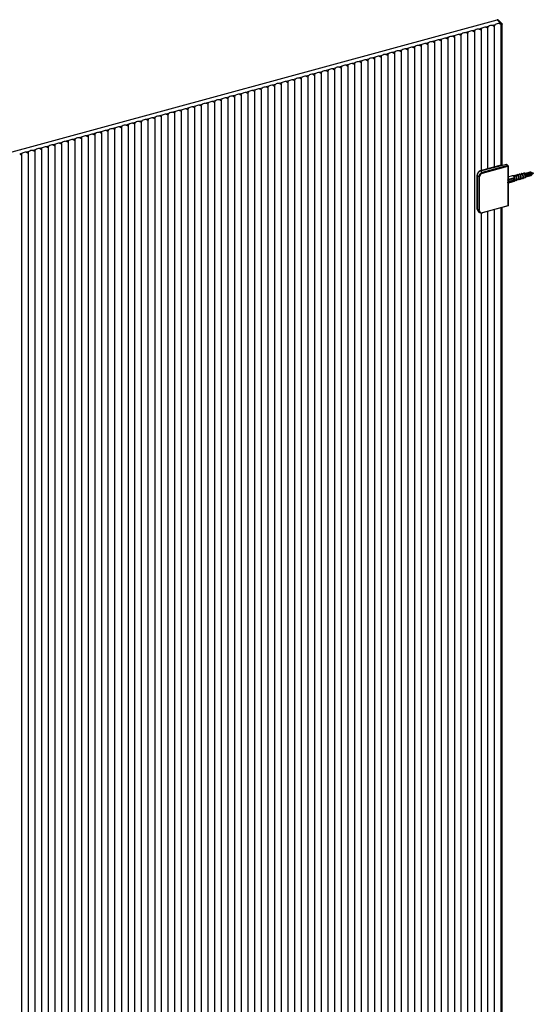
# Model space of a CAD drawing. Units: inches. Extents: x 24162 to 27453, y 8855 to 14800.
# Drawn here: x 26908 to 27453, y 13755 to 14800 of the extents above; entities that cross this region are included whole.
import ezdxf

# ---------------------------------------------------------------- set-up
doc = ezdxf.new("R2010")
doc.units = ezdxf.units.IN
doc.header["$MEASUREMENT"] = 0

msp = doc.modelspace()

# ---------------------------------------------------------------- linework, layer by layer
at = {"color": 7, "linetype": 'Continuous', "lineweight": 25}
for p, q in [((26579.8, 14573), (27414.7, 14799.9)), ((27414.7, 14799.9), (27418.4, 14796.3)), ((27398.6, 14790.9), (27395.8, 14790.1)), ((27405.7, 14792.8), (27402.9, 14792)), ((27404.7, 14791.1), (27404.7, 14641.5)), ((27412.7, 14794.7), (27409.9, 14794)), ((27411.8, 14793), (27411.8, 14643.5)), ((27416.1, 14799.6), (27419.8, 14796)), ((27418.4, 14796.3), (27417, 14795.9)), ((27418.4, 14796.3), (27418.9, 14795)), ((27418.9, 14795), (27418.9, 14645.4)), ((27420.1, 14645.7), (27420.1, 14795.1)), ((27356.1, 14779.3), (27353.3, 14778.6)), ((27363.2, 14781.3), (27360.4, 14780.5)), ((27362.3, 14779.6), (27362.3, 12981.2)), ((27370.3, 14783.2), (27367.5, 14782.4)), ((27369.4, 14781.5), (27369.4, 12983.2)), ((27377.4, 14785.1), (27374.6, 14784.4)), ((27376.4, 14783.4), (27376.4, 12985.1)), ((27384.4, 14787), (27381.6, 14786.3)), ((27383.5, 14785.3), (27383.5, 12987)), ((27391.5, 14789), (27388.7, 14788.2)), ((27390.6, 14787.3), (27390.6, 12988.9)), ((27397.7, 14789.2), (27397.7, 14639.6)), ((27320.8, 14769.7), (27318, 14769)), ((27327.8, 14771.7), (27325, 14770.9)), ((27326.9, 14770), (27326.9, 12971.6)), ((27334.9, 14773.6), (27332.1, 14772.8)), ((27334, 14771.9), (27334, 12973.5)), ((27342, 14775.5), (27339.2, 14774.7)), ((27341.1, 14773.8), (27341.1, 12975.5)), ((27349.1, 14777.4), (27346.3, 14776.7)), ((27348.1, 14775.7), (27348.1, 12977.4)), ((27355.2, 14777.7), (27355.2, 12979.3)), ((27278.3, 14758.2), (27275.5, 14757.4)), ((27285.4, 14760.1), (27282.6, 14759.4)), ((27284.5, 14758.4), (27284.5, 12960.1)), ((27292.5, 14762), (27289.7, 14761.3)), ((27291.5, 14760.3), (27291.5, 12962)), ((27299.5, 14764), (27296.7, 14763.2)), ((27298.6, 14762.3), (27298.6, 12963.9)), ((27306.6, 14765.9), (27303.8, 14765.1)), ((27305.7, 14764.2), (27305.7, 12965.9)), ((27313.7, 14767.8), (27310.9, 14767)), ((27312.8, 14766.1), (27312.8, 12967.8)), ((27319.8, 14768), (27319.8, 12969.7)), ((27242.9, 14748.6), (27240.1, 14747.8)), ((27250, 14750.5), (27247.2, 14749.7)), ((27249.1, 14748.8), (27249.1, 12950.5)), ((27257.1, 14752.4), (27254.3, 14751.7)), ((27256.2, 14750.7), (27256.2, 12952.4)), ((27264.2, 14754.3), (27261.4, 14753.6)), ((27263.2, 14752.7), (27263.2, 12954.3)), ((27271.2, 14756.3), (27268.4, 14755.5)), ((27270.3, 14754.6), (27270.3, 12956.2)), ((27277.4, 14756.5), (27277.4, 12958.2)), ((27207.6, 14739), (27204.8, 14738.2)), ((27206.6, 14737.3), (27206.6, 12938.9)), ((27214.6, 14740.9), (27211.8, 14740.1)), ((27213.7, 14739.2), (27213.7, 12940.9)), ((27221.7, 14742.8), (27218.9, 14742)), ((27220.8, 14741.1), (27220.8, 12942.8)), ((27228.8, 14744.7), (27226, 14744)), ((27227.9, 14743), (27227.9, 12944.7)), ((27235.9, 14746.7), (27233.1, 14745.9)), ((27234.9, 14745), (27234.9, 12946.6)), ((27242, 14746.9), (27242, 12948.5)), ((27165.1, 14727.4), (27162.3, 14726.7)), ((27172.2, 14729.4), (27169.4, 14728.6)), ((27171.2, 14727.7), (27171.2, 12929.3)), ((27179.3, 14731.3), (27176.5, 14730.5)), ((27178.3, 14729.6), (27178.3, 12931.2)), ((27186.3, 14733.2), (27183.5, 14732.4)), ((27185.4, 14731.5), (27185.4, 12933.2)), ((27193.4, 14735.1), (27190.6, 14734.4)), ((27192.5, 14733.4), (27192.5, 12935.1)), ((27200.5, 14737), (27197.7, 14736.3)), ((27199.6, 14735.3), (27199.6, 12937)), ((27129.7, 14717.8), (27126.9, 14717.1)), ((27136.8, 14719.7), (27134, 14719)), ((27135.9, 14718), (27135.9, 12919.7)), ((27143.9, 14721.7), (27141.1, 14720.9)), ((27142.9, 14720), (27142.9, 12921.6)), ((27151, 14723.6), (27148.2, 14722.8)), ((27150, 14721.9), (27150, 12923.6)), ((27158, 14725.5), (27155.2, 14724.7)), ((27157.1, 14723.8), (27157.1, 12925.5)), ((27164.2, 14725.7), (27164.2, 12927.4)), ((27087.3, 14706.3), (27084.5, 14705.5)), ((27094.4, 14708.2), (27091.6, 14707.4)), ((27093.4, 14706.5), (27093.4, 12908.2)), ((27101.4, 14710.1), (27098.6, 14709.4)), ((27100.5, 14708.4), (27100.5, 12910.1)), ((27108.5, 14712), (27105.7, 14711.3)), ((27107.6, 14710.4), (27107.6, 12912)), ((27115.6, 14714), (27112.8, 14713.2)), ((27114.6, 14712.3), (27114.6, 12913.9)), ((27122.7, 14715.9), (27119.9, 14715.1)), ((27121.7, 14714.2), (27121.7, 12915.9)), ((27128.8, 14716.1), (27128.8, 12917.8)), ((27051.9, 14696.7), (27049.1, 14695.9)), ((27059, 14698.6), (27056.2, 14697.8)), ((27058, 14696.9), (27058, 12898.6)), ((27066.1, 14700.5), (27063.3, 14699.7)), ((27065.1, 14698.8), (27065.1, 12900.5)), ((27073.1, 14702.4), (27070.3, 14701.7)), ((27072.2, 14700.7), (27072.2, 12902.4)), ((27080.2, 14704.4), (27077.4, 14703.6)), ((27079.3, 14702.7), (27079.3, 12904.3)), ((27086.3, 14704.6), (27086.3, 12906.2)), ((27009.5, 14685.1), (27006.6, 14684.4)), ((27016.5, 14687), (27013.7, 14686.3)), ((27015.6, 14685.4), (27015.6, 12887)), ((27023.6, 14689), (27020.8, 14688.2)), ((27022.7, 14687.3), (27022.7, 12888.9)), ((27030.7, 14690.9), (27027.9, 14690.1)), ((27029.7, 14689.2), (27029.7, 12890.9)), ((27037.8, 14692.8), (27034.9, 14692.1)), ((27036.8, 14691.1), (27036.8, 12892.8)), ((27044.8, 14694.7), (27042, 14694)), ((27043.9, 14693), (27043.9, 12894.7)), ((27051, 14695), (27051, 12896.6)), ((26974.1, 14675.5), (26971.3, 14674.7)), ((26981.1, 14677.4), (26978.3, 14676.7)), ((26980.2, 14675.7), (26980.2, 12877.4)), ((26988.2, 14679.4), (26985.4, 14678.6)), ((26987.3, 14677.7), (26987.3, 12879.3)), ((26995.3, 14681.3), (26992.5, 14680.5)), ((26994.4, 14679.6), (26994.4, 12881.2)), ((27002.4, 14683.2), (26999.6, 14682.4)), ((27001.4, 14681.5), (27001.4, 12883.2)), ((27008.5, 14683.4), (27008.5, 12885.1)), ((26931.6, 14664), (26928.8, 14663.2)), ((26938.7, 14665.9), (26935.9, 14665.1)), ((26937.8, 14664.2), (26937.8, 12865.9)), ((26945.8, 14667.8), (26943, 14667.1)), ((26944.8, 14666.1), (26944.8, 12867.8)), ((26952.8, 14669.7), (26950, 14669)), ((26951.9, 14668), (26951.9, 12869.7)), ((26959.9, 14671.7), (26957.1, 14670.9)), ((26959, 14670), (26959, 12871.6)), ((26967, 14673.6), (26964.2, 14672.8)), ((26966.1, 14671.9), (26966.1, 12873.6)), ((26973.1, 14673.8), (26973.1, 12875.5)), ((26910.4, 14658.2), (26907.6, 14657.4)), ((26909.5, 14656.5), (26909.5, 12858.2)), ((26917.5, 14660.1), (26914.7, 14659.4)), ((26916.5, 14658.4), (26916.5, 12860.1)), ((26924.5, 14662), (26921.7, 14661.3)), ((26923.6, 14660.4), (26923.6, 12862)), ((26930.7, 14662.3), (26930.7, 12863.9)), ((27420.2, 14645.8), (27396.8, 14639.4)), ((27397.3, 14639.4), (27424.7, 14646.8)), ((27426.3, 14645.2), (27398.9, 14637.8)), ((27399.1, 14637.1), (27426.1, 14644.4)), ((27420.4, 14645.6), (27420.2, 14645.8)), ((27426.3, 14645.2), (27424.7, 14646.8)), ((27426.1, 14644.4), (27426.1, 14602.4)), ((27426.4, 14645), (27426.4, 14602.3)), ((27393.7, 14635.5), (27393.7, 14599.5)), ((27393.7, 14635), (27395.4, 14633.4)), ((27393.7, 14599), (27393.7, 14635)), ((27395.4, 14633.4), (27395.4, 14597.4)), ((27396, 14597.3), (27396, 14633.3)), ((27398.9, 14637.8), (27397.3, 14639.4)), ((27426.4, 14633.2), (27431.3, 14634.5)), ((27431.5, 14634.5), (27433.9, 14634.5)), ((27431.9, 14634.3), (27432, 14634.3)), ((27432, 14634.3), (27434.2, 14634.4)), ((27432.3, 14634), (27432.3, 14634)), ((27434.6, 14634), (27432.3, 14634)), ((27434.2, 14634.4), (27433.9, 14634.5)), ((27434, 14634.9), (27436.1, 14635.1)), ((27434.2, 14634.4), (27434.2, 14634.5)), ((27434.2, 14634), (27434.3, 14634)), ((27434.4, 14634.7), (27436.5, 14635)), ((27434.6, 14634.1), (27434.6, 14634)), ((27436.9, 14634.6), (27434.8, 14634.3)), ((27436.5, 14635), (27436.1, 14635.1)), ((27436.2, 14635.5), (27438.4, 14635.7)), ((27436.4, 14634.6), (27436.4, 14634.5)), ((27436.5, 14635), (27436.5, 14635.1)), ((27436.7, 14635.4), (27438.7, 14635.6)), ((27436.8, 14634.7), (27436.9, 14634.6)), ((27436.9, 14634.7), (27436.9, 14634.6)), ((27439.2, 14635.2), (27437.1, 14634.9)), ((27438.7, 14635.6), (27438.4, 14635.7)), ((27438.4, 14635.1), (27438.4, 14635.1)), ((27438.5, 14636.1), (27440.7, 14636.3)), ((27438.5, 14635.1), (27438.5, 14635.1)), ((27438.7, 14635.6), (27438.7, 14635.8)), ((27438.9, 14636), (27441, 14636.2)), ((27438.9, 14635.3), (27439, 14635.2)), ((27439, 14635.3), (27439.1, 14635.2)), ((27439.2, 14635.3), (27439.2, 14635.2)), ((27441.5, 14635.8), (27439.4, 14635.5)), ((27440.5, 14635.7), (27440.5, 14635.7)), ((27440.6, 14635.7), (27440.6, 14635.7)), ((27441, 14636.2), (27440.7, 14636.3)), ((27440.8, 14636.7), (27442.9, 14636.9)), ((27441, 14636.2), (27441, 14636.4)), ((27441, 14635.9), (27441.2, 14635.8)), ((27441.1, 14635.9), (27441.3, 14635.8)), ((27441.2, 14636.6), (27443.3, 14636.9)), ((27441.5, 14635.9), (27441.5, 14635.8)), ((27443.8, 14636.4), (27441.7, 14636.1)), ((27442.6, 14636.3), (27442.6, 14636.3)), ((27442.7, 14636.3), (27442.8, 14636.3)), ((27443.3, 14636.9), (27442.9, 14636.9)), ((27443.1, 14636.4), (27443.3, 14636.4)), ((27443.5, 14637.1), (27443.2, 14637.2)), ((27443.2, 14636.5), (27443.4, 14636.4)), ((27443.3, 14636.9), (27443.3, 14636.9)), ((27443.4, 14637.2), (27444.6, 14636.8)), ((27443.7, 14636.6), (27443.8, 14636.5)), ((27443.8, 14636.6), (27443.8, 14636.6)), ((27443.8, 14636.4), (27443.8, 14636.4)), ((27444, 14636.6), (27445.5, 14636.2)), ((27445.6, 14633.2), (27444.7, 14632.2)), ((27445, 14637), (27445.1, 14637.1)), ((27445.3, 14636.4), (27445.5, 14636.2)), ((27445.5, 14637.2), (27445.6, 14637.2)), ((27445.6, 14633.1), (27445.5, 14633)), ((27445.8, 14636.6), (27446, 14636.3)), ((27446, 14634), (27446, 14633.9)), ((27446.1, 14633.2), (27446, 14633.2)), ((27446.1, 14637.3), (27446.1, 14637.4)), ((27446.4, 14636.7), (27446.5, 14636.5)), ((27446.6, 14634.3), (27446.5, 14634)), ((27446.6, 14637.5), (27446.7, 14637.5)), ((27446.7, 14633.4), (27446.6, 14633.3)), ((27446.9, 14636.8), (27447.1, 14636.6)), ((27447.1, 14637.6), (27447.2, 14637.6)), ((27447.1, 14634.5), (27447.1, 14634.2)), ((27447.2, 14633.5), (27447.1, 14633.5)), ((27447.4, 14637), (27447.6, 14636.7)), ((27447.6, 14637.8), (27447.7, 14637.8)), ((27447.6, 14634.6), (27447.6, 14634.3)), ((27447.7, 14633.6), (27447.6, 14633.6)), ((27448, 14637.1), (27448.1, 14636.9)), ((27448.1, 14634.8), (27448.1, 14634.5)), ((27448.2, 14637.9), (27448.3, 14637.9)), ((27448.3, 14633.8), (27448.2, 14633.8)), ((27448.5, 14637.3), (27448.7, 14637)), ((27448.7, 14638.1), (27448.8, 14638.1)), ((27448.7, 14634.9), (27448.7, 14634.6)), ((27448.8, 14633.9), (27448.7, 14633.9)), ((27449, 14637.4), (27449.2, 14637.2)), ((27449.2, 14638.2), (27449.3, 14638.2)), ((27449.2, 14635.1), (27449.2, 14634.8)), ((27449.3, 14634.1), (27449.2, 14634)), ((27449.6, 14637.6), (27449.7, 14637.3)), ((27449.7, 14635.2), (27449.7, 14634.9)), ((27449.8, 14634.2), (27449.8, 14634.2)), ((27449.9, 14638.2), (27450.2, 14638.2)), ((27450.1, 14637.7), (27450.3, 14637.5)), ((27450.3, 14635.3), (27450.2, 14635)), ((27450.4, 14634.4), (27450.3, 14634.3)), ((27450.7, 14637.7), (27450.8, 14637.6)), ((27450.8, 14635.5), (27450.8, 14635.2)), ((27451.3, 14635.6), (27451.3, 14635.5)), ((27432, 14631.7), (27426.4, 14630.2)), ((27432.9, 14628.4), (27426.4, 14626.6)), ((27426.4, 14626.8), (27427.7, 14627.1)), ((27426.5, 14629.7), (27428.8, 14630.6)), ((27427.7, 14628.5), (27426.5, 14629.7)), ((27426.6, 14630.3), (27426.7, 14629.7)), ((27427.7, 14627.1), (27426.6, 14628.2)), ((27426.7, 14628.1), (27426.6, 14628)), ((27426.7, 14630.3), (27426.8, 14629.7)), ((27426.7, 14630.3), (27426.8, 14629.8)), ((27427.1, 14630.4), (27427.3, 14629.8)), ((27427.2, 14630.4), (27427.3, 14629.9)), ((27427.2, 14630.4), (27427.4, 14630)), ((27427.6, 14630.6), (27427.8, 14630)), ((27427.7, 14630.6), (27427.9, 14630)), ((27427.7, 14628.5), (27428.6, 14629)), ((27427.7, 14628.5), (27427.7, 14627.1)), ((27427.7, 14627.1), (27428.6, 14627.5)), ((27427.8, 14630.6), (27427.9, 14630.2)), ((27428, 14627.2), (27428.7, 14627.4)), ((27428.2, 14630.7), (27428.3, 14630.1)), ((27428.3, 14630.7), (27428.4, 14630.1)), ((27428.3, 14630.7), (27428.4, 14630.4)), ((27428.6, 14629), (27428.6, 14627.5)), ((27428.6, 14629), (27428.8, 14628.8)), ((27428.6, 14627.5), (27428.8, 14627.4)), ((27428.7, 14630.8), (27428.8, 14630.3)), ((27428.8, 14630.9), (27428.9, 14630.3)), ((27428.8, 14630.9), (27428.9, 14630.6)), ((27428.8, 14628.8), (27429.7, 14629.3)), ((27428.8, 14628.8), (27428.8, 14627.4)), ((27428.8, 14627.4), (27429.7, 14627.8)), ((27429.1, 14627.5), (27429.8, 14627.7)), ((27429.2, 14631), (27429.4, 14630.4)), ((27429.3, 14631), (27429.5, 14630.4)), ((27429.4, 14631), (27429.5, 14630.7)), ((27429.7, 14629.3), (27429.9, 14629.1)), ((27429.7, 14629.3), (27429.7, 14627.8)), ((27429.7, 14627.8), (27429.9, 14627.7)), ((27429.8, 14631.2), (27430, 14630.6)), ((27429.8, 14631.1), (27429.9, 14630.5)), ((27429.9, 14631.2), (27430, 14630.9)), ((27429.9, 14629.1), (27430.7, 14629.6)), ((27429.9, 14629.1), (27429.9, 14627.7)), ((27429.9, 14627.7), (27430.7, 14628.1)), ((27430.1, 14627.8), (27430.9, 14628)), ((27430.3, 14631.3), (27430.4, 14630.7)), ((27430.4, 14631.3), (27430.5, 14630.7)), ((27430.4, 14631.3), (27430.5, 14631)), ((27430.7, 14629.6), (27430.9, 14629.4)), ((27430.7, 14629.6), (27430.7, 14628.1)), ((27430.7, 14628.1), (27430.9, 14627.9)), ((27430.8, 14631.4), (27431, 14630.8)), ((27430.9, 14631.4), (27431.1, 14630.9)), ((27430.9, 14629.4), (27431.8, 14629.9)), ((27430.9, 14629.4), (27430.9, 14627.9)), ((27430.9, 14627.9), (27431.8, 14628.4)), ((27431, 14631.5), (27431.1, 14631.1)), ((27431.2, 14628.1), (27431.9, 14628.3)), ((27431.3, 14631.6), (27431.5, 14631)), ((27431.4, 14631.6), (27431.6, 14631)), ((27431.6, 14631.2), (27432.3, 14630.5)), ((27431.8, 14629.9), (27432, 14629.7)), ((27431.8, 14629.9), (27431.8, 14628.4)), ((27431.8, 14628.4), (27432, 14628.2)), ((27432, 14629.7), (27432.6, 14630.2)), ((27432, 14629.7), (27432, 14628.2)), ((27432, 14628.2), (27432.6, 14628.7)), ((27432.6, 14630.2), (27432.3, 14630.5)), ((27432.6, 14630.2), (27432.6, 14628.7)), ((27435.2, 14629.8), (27433.1, 14628.5)), ((27437.4, 14630.4), (27435.4, 14629.5)), ((27439.7, 14631), (27437.7, 14630.1)), ((27441.9, 14631.6), (27440, 14630.7)), ((27444.2, 14632.2), (27442.3, 14631.3)), ((27426.4, 14602.3), (27399, 14594.8)), ((27426.1, 14602.4), (27399.1, 14595.1)), ((27393.7, 14599.5), (27393.7, 14599.2)), ((27395.4, 14597.4), (27393.7, 14599)), ((27396.1, 14595.5), (27394.5, 14597.1)), ((27397.7, 14594.8), (27397.7, 13182.4)), ((27404.7, 14596.4), (27404.7, 13184.4)), ((27411.8, 14598.3), (27411.8, 13186.3)), ((27418.9, 14600.2), (27418.9, 13188.2)), ((27420.1, 13188.5), (27420.1, 14600.6))]:
    msp.add_line(p, q, dxfattribs=at)
at = {"color": 8, "linetype": 'Continuous', "lineweight": 25}
for p, q in [((27393.7, 14635.5), (27393.8, 14635.5)), ((27396.9, 14639.2), (27396.8, 14639.4)), ((27393.7, 14599.5), (27393.7, 14599.5))]:
    msp.add_line(p, q, dxfattribs=at)
at = {"color": 7, "linetype": 'Continuous', "lineweight": 25, "flags": 128}
for points in [[(27431.3, 14634.5), (27431.4, 14634.5), (27431.9, 14634.3)], [(27432, 14634.3), (27431.5, 14634.5), (27431.4, 14634.5)], [(27432.3, 14634), (27432.8, 14633.2), (27433.2, 14632.2), (27433.5, 14631.1), (27433.6, 14630), (27433.5, 14629.2), (27433.2, 14628.6), (27432.9, 14628.4)], [(27433, 14628.5), (27433.2, 14628.6), (27433.5, 14629.2), (27433.6, 14630), (27433.5, 14631.1), (27433.2, 14632.2), (27432.8, 14633.2), (27432.3, 14634)], [(27434.4, 14634.7), (27434, 14634.9), (27433.6, 14634.7), (27433.5, 14634.5)], [(27435.2, 14629.8), (27435.3, 14629.9), (27435.5, 14630.3), (27435.6, 14631), (27435.5, 14631.8), (27435.3, 14632.6), (27435, 14633.4), (27434.6, 14634)], [(27434.8, 14629.6), (27435.3, 14629.4), (27435.6, 14629.6), (27435.9, 14630.1), (27435.9, 14630.9), (27435.9, 14631.8), (27435.6, 14632.7), (27435.3, 14633.6), (27434.8, 14634.3)], [(27436.7, 14635.4), (27436.2, 14635.5), (27435.9, 14635.3), (27435.7, 14635.1)], [(27437.4, 14630.4), (27437.6, 14630.5), (27437.8, 14631), (27437.8, 14631.6), (27437.8, 14632.4), (27437.6, 14633.2), (27437.3, 14634), (27436.9, 14634.6)], [(27437.1, 14630.2), (27437.5, 14630), (27437.9, 14630.2), (27438.1, 14630.7), (27438.2, 14631.5), (27438.1, 14632.4), (27437.9, 14633.4), (27437.5, 14634.2), (27437.1, 14634.9)], [(27438.9, 14636), (27438.5, 14636.1), (27438.2, 14635.9), (27438, 14635.7)], [(27439.7, 14631), (27439.8, 14631.1), (27440, 14631.6), (27440.1, 14632.2), (27440, 14633), (27439.8, 14633.8), (27439.6, 14634.6), (27439.2, 14635.2)], [(27439.4, 14630.8), (27439.8, 14630.7), (27440.2, 14630.9), (27440.4, 14631.4), (27440.5, 14632.1), (27440.4, 14633), (27440.2, 14634), (27439.8, 14634.8), (27439.4, 14635.5)], [(27441.2, 14636.6), (27440.8, 14636.7), (27440.4, 14636.5), (27440.3, 14636.3)], [(27441.9, 14631.6), (27442.1, 14631.8), (27442.3, 14632.2), (27442.4, 14632.8), (27442.3, 14633.6), (27442.1, 14634.4), (27441.8, 14635.2), (27441.5, 14635.8)], [(27441.7, 14631.4), (27442.1, 14631.3), (27442.5, 14631.5), (27442.7, 14632), (27442.8, 14632.7), (27442.7, 14633.6), (27442.5, 14634.6), (27442.1, 14635.4), (27441.7, 14636.1)], [(27444.2, 14632.2), (27444.4, 14632.4), (27444.6, 14632.8), (27444.7, 14633.5), (27444.6, 14634.2), (27444.4, 14635), (27444.1, 14635.8), (27443.8, 14636.4)], [(27443.8, 14636.4), (27444.1, 14635.8), (27444.4, 14635), (27444.6, 14634.2), (27444.7, 14633.4), (27444.6, 14632.8), (27444.4, 14632.3), (27444.3, 14632.2)], [(27444.2, 14636.7), (27444.5, 14636.5), (27444.5, 14636.5)], [(27444.3, 14636.8), (27444.5, 14636.6), (27444.8, 14636.3)], [(27444.5, 14636.9), (27444.6, 14636.9), (27445, 14636.7), (27445.3, 14636.2), (27445.6, 14635.5), (27445.8, 14634.8), (27445.9, 14634.1), (27445.8, 14633.5)], [(27444.5, 14636.9), (27444.7, 14636.9), (27445.1, 14636.7), (27445.4, 14636.2), (27445.7, 14635.6), (27445.9, 14634.8), (27446, 14634.1), (27445.9, 14633.5)], [(27444.8, 14636.9), (27444.9, 14637), (27445.2, 14637), (27445.5, 14636.8), (27445.9, 14636.4), (27446.2, 14635.7), (27446.4, 14634.9), (27446.4, 14634.2), (27446.4, 14633.6)], [(27445.1, 14637.1), (27445.2, 14637.1), (27445.6, 14636.9), (27446, 14636.4), (27446.3, 14635.7), (27446.5, 14635), (27446.5, 14634.2), (27446.5, 14633.6)], [(27445.3, 14637), (27445.4, 14637.1), (27445.7, 14637.2), (27446, 14637), (27446.4, 14636.5), (27446.7, 14635.8), (27446.9, 14635.1), (27447, 14634.3), (27446.9, 14633.8)], [(27445.8, 14633.5), (27445.6, 14633.1), (27445.5, 14633)], [(27445.6, 14637.2), (27445.8, 14637.2), (27446.1, 14637), (27446.5, 14636.5), (27446.8, 14635.9), (27447, 14635.1), (27447.1, 14634.4), (27447, 14633.8)], [(27445.9, 14633.5), (27445.7, 14633.1), (27445.6, 14633.1)], [(27446.4, 14633.6), (27446.2, 14633.3), (27445.9, 14633.2), (27445.8, 14633.2)], [(27445.9, 14637.2), (27445.9, 14637.3), (27446.2, 14637.3), (27446.6, 14637.1), (27446.9, 14636.6), (27447.2, 14636), (27447.4, 14635.2), (27447.5, 14634.5), (27447.4, 14633.9)], [(27446.1, 14637.4), (27446.3, 14637.4), (27446.7, 14637.1), (27447, 14636.7), (27447.3, 14636), (27447.5, 14635.2), (27447.6, 14634.5), (27447.5, 14633.9)], [(27446.5, 14633.6), (27446.3, 14633.3), (27446.1, 14633.2)], [(27446.9, 14633.8), (27446.7, 14633.4), (27446.4, 14633.3), (27446.3, 14633.3)], [(27446.4, 14637.3), (27446.4, 14637.4), (27446.7, 14637.5), (27447.1, 14637.3), (27447.5, 14636.8), (27447.8, 14636.1), (27448, 14635.4), (27448, 14634.6), (27448, 14634)], [(27446.7, 14637.5), (27446.8, 14637.5), (27447.2, 14637.3), (27447.6, 14636.8), (27447.9, 14636.1), (27448.1, 14635.4), (27448.1, 14634.7), (27448.1, 14634.1)], [(27447, 14633.8), (27446.8, 14633.4), (27446.7, 14633.4)], [(27446.9, 14637.5), (27447, 14637.5), (27447.3, 14637.6), (27447.6, 14637.4), (27448, 14636.9), (27448.3, 14636.3), (27448.5, 14635.5), (27448.6, 14634.8), (27448.5, 14634.2)], [(27447.4, 14633.9), (27447.2, 14633.5), (27446.9, 14633.5), (27446.9, 14633.5)], [(27447.2, 14637.6), (27447.4, 14637.6), (27447.7, 14637.4), (27448.1, 14637), (27448.4, 14636.3), (27448.6, 14635.5), (27448.7, 14634.8), (27448.6, 14634.2)], [(27447.5, 14633.9), (27447.3, 14633.6), (27447.2, 14633.5)], [(27447.4, 14637.6), (27447.5, 14637.7), (27447.8, 14637.8), (27448.2, 14637.6), (27448.5, 14637.1), (27448.8, 14636.4), (27449, 14635.7), (27449.1, 14634.9), (27449, 14634.3)], [(27448, 14634), (27447.8, 14633.7), (27447.5, 14633.6), (27447.4, 14633.6)], [(27447.7, 14637.8), (27447.9, 14637.8), (27448.3, 14637.6), (27448.6, 14637.1), (27448.9, 14636.4), (27449.1, 14635.7), (27449.2, 14635), (27449.1, 14634.4)], [(27448.1, 14634.1), (27447.9, 14633.7), (27447.7, 14633.6)], [(27448.5, 14634.2), (27448.3, 14633.8), (27448, 14633.8), (27447.9, 14633.8)], [(27448, 14637.8), (27448, 14637.8), (27448.3, 14637.9), (27448.7, 14637.7), (27449.1, 14637.2), (27449.4, 14636.5), (27449.6, 14635.8), (27449.6, 14635.1), (27449.6, 14634.5)], [(27448.3, 14637.9), (27448.4, 14637.9), (27448.8, 14637.7), (27449.1, 14637.2), (27449.4, 14636.6), (27449.6, 14635.8), (27449.7, 14635.1), (27449.6, 14634.5)], [(27448.6, 14634.2), (27448.4, 14633.9), (27448.3, 14633.8)], [(27448.5, 14637.9), (27448.6, 14638), (27448.9, 14638.1), (27449.2, 14637.8), (27449.6, 14637.4), (27449.9, 14636.7), (27450.1, 14635.9), (27450.2, 14635.2), (27450.1, 14634.6)], [(27449, 14634.3), (27448.8, 14634), (27448.5, 14633.9), (27448.5, 14633.9)], [(27448.8, 14638.1), (27449, 14638.1), (27449.3, 14637.9), (27449.7, 14637.4), (27450, 14636.7), (27450.2, 14636), (27450.3, 14635.2), (27450.2, 14634.7)], [(27449.1, 14634.4), (27448.9, 14634), (27448.8, 14633.9)], [(27449, 14638.1), (27449.1, 14638.1), (27449.4, 14638.2), (27449.8, 14638), (27450.1, 14637.5), (27450.4, 14636.8), (27450.6, 14636.1), (27450.7, 14635.4), (27450.6, 14634.8)], [(27449.6, 14634.5), (27449.4, 14634.1), (27449.1, 14634), (27449, 14634.1)], [(27449.3, 14638.2), (27449.5, 14638.2), (27449.8, 14638), (27450.2, 14637.5), (27450.5, 14636.9), (27450.7, 14636.1), (27450.8, 14635.4), (27450.7, 14634.8)], [(27449.6, 14634.5), (27449.4, 14634.1), (27449.3, 14634.1)], [(27450.1, 14634.6), (27449.9, 14634.3), (27449.6, 14634.2), (27449.5, 14634.2)], [(27451.1, 14635), (27451.1, 14635.5), (27451.1, 14636.2), (27450.9, 14636.9), (27450.6, 14637.6), (27450.2, 14638), (27449.9, 14638.2), (27449.6, 14638.2)], [(27450.2, 14634.7), (27450, 14634.3), (27449.8, 14634.2)], [(27450.6, 14634.8), (27450.4, 14634.4), (27450.1, 14634.3), (27450, 14634.4)], [(27450.2, 14638.2), (27450.2, 14638.2), (27450.5, 14638), (27450.8, 14637.6), (27451.1, 14637), (27451.3, 14636.3), (27451.3, 14635.7), (27451.3, 14635.1), (27451.1, 14634.8), (27451.1, 14634.8)], [(27451.4, 14635.2), (27451.5, 14635.7), (27451.4, 14636.4), (27451.2, 14637), (27451, 14637.6), (27450.7, 14638), (27450.4, 14638.1), (27450.3, 14638.2)], [(27450.7, 14634.8), (27450.5, 14634.4), (27450.4, 14634.4)], [(27450.6, 14634.6), (27450.9, 14634.6), (27451.1, 14635)], [(27451.1, 14634.9), (27451.2, 14634.9), (27451.4, 14635.2)], [(27426.7, 14628.1), (27426.6, 14627.9), (27426.6, 14627.9)], [(27426.8, 14628), (27426.8, 14628), (27426.7, 14628)], [(27395.8, 14595.8), (27396, 14595.6), (27396.1, 14595.5)]]:
    msp.add_lwpolyline(points, dxfattribs=at)
at = {"color": 8, "linetype": 'Continuous', "lineweight": 25, "flags": 128}
for points in [[(27433.5, 14634.5), (27433.8, 14634.6), (27434.2, 14634.5)], [(27434.6, 14634.1), (27435, 14633.5), (27435.3, 14632.6), (27435.6, 14631.8), (27435.6, 14630.9), (27435.6, 14630.2), (27435.3, 14629.7), (27435, 14629.6), (27434.8, 14629.6)], [(27435.7, 14635.1), (27435.7, 14635.1), (27436.1, 14635.3), (27436.5, 14635.1)], [(27436.9, 14634.7), (27437.3, 14634.1), (27437.6, 14633.2), (27437.8, 14632.4), (27437.9, 14631.5), (27437.8, 14630.8), (27437.6, 14630.4), (27437.3, 14630.2), (27437, 14630.2)], [(27438, 14635.7), (27438, 14635.7), (27438.3, 14635.9), (27438.7, 14635.8)], [(27439.2, 14635.3), (27439.6, 14634.7), (27439.9, 14633.8), (27440.1, 14633), (27440.2, 14632.1), (27440.1, 14631.5), (27439.9, 14631), (27439.6, 14630.8), (27439.3, 14630.8)], [(27440.3, 14636.3), (27440.3, 14636.3), (27440.6, 14636.5), (27441, 14636.4)], [(27442.7, 14636.9), (27442.9, 14637), (27443.3, 14636.9)], [(27442.4, 14632.2), (27442.4, 14632.1), (27442.2, 14631.6), (27441.9, 14631.4), (27441.6, 14631.5)], [(27444.3, 14632.2), (27444.1, 14632.1), (27444, 14632.1)], [(27399.1, 14595.1), (27399.1, 14595), (27399.1, 14595), (27399.1, 14594.9), (27399.1, 14594.9), (27399, 14594.8)]]:
    msp.add_lwpolyline(points, dxfattribs=at)
at = {"color": 7, "linetype": 'Continuous', "lineweight": 25}
for centre, radius, start, end in [((27415.2, 14798.6), 1.41, 48.1987, 108.8898), ((27395.9, 14781.3), 8.78, 90.6087, 119.8003), ((27403, 14783.3), 8.78, 90.6086, 119.8004), ((27410, 14785.2), 8.78, 90.6086, 119.8004), ((27417.1, 14787.1), 8.78, 90.6086, 119.8004), ((27418.9, 14794.9), 1.44, 49.788, 108.3728), ((27360.5, 14771.7), 8.78, 90.6086, 119.8004), ((27367.6, 14773.6), 8.78, 90.6082, 119.8009), ((27374.7, 14775.6), 8.78, 90.6082, 119.8009), ((27381.7, 14777.5), 8.78, 90.6087, 119.8003), ((27388.8, 14779.4), 8.78, 90.6087, 119.8003), ((27318.1, 14760.2), 8.78, 90.6082, 119.8009), ((27325.1, 14762.1), 8.78, 90.6087, 119.8003), ((27332.2, 14764), 8.78, 90.6087, 119.8003), ((27339.3, 14766), 8.78, 90.6087, 119.8003), ((27346.4, 14767.9), 8.78, 90.6086, 119.8004), ((27353.4, 14769.8), 8.78, 90.6086, 119.8004), ((27282.7, 14750.6), 8.78, 90.6087, 119.8003), ((27289.8, 14752.5), 8.78, 90.6087, 119.8003), ((27296.8, 14754.4), 8.78, 90.6086, 119.8004), ((27303.9, 14756.3), 8.78, 90.6086, 119.8004), ((27311, 14758.3), 8.78, 90.6086, 119.8004), ((27240.2, 14739), 8.78, 90.6087, 119.8003), ((27247.3, 14741), 8.78, 90.6086, 119.8004), ((27254.4, 14742.9), 8.78, 90.6086, 119.8004), ((27261.5, 14744.8), 8.78, 90.6086, 119.8004), ((27268.5, 14746.7), 8.78, 90.6082, 119.8009), ((27275.6, 14748.6), 8.78, 90.6087, 119.8003), ((27204.9, 14729.4), 8.78, 90.6086, 119.8004), ((27211.9, 14731.3), 8.78, 90.6082, 119.8009), ((27219, 14733.3), 8.78, 90.6082, 119.8009), ((27226.1, 14735.2), 8.78, 90.6087, 119.8003), ((27233.2, 14737.1), 8.78, 90.6087, 119.8003), ((27162.4, 14717.9), 8.78, 90.6082, 119.8009), ((27169.5, 14719.8), 8.78, 90.6087, 119.8003), ((27176.5, 14721.7), 8.78, 90.6087, 119.8003), ((27183.6, 14723.7), 8.78, 90.6087, 119.8003), ((27190.7, 14725.6), 8.78, 90.6086, 119.8004), ((27197.8, 14727.5), 8.78, 90.6086, 119.8004), ((27127, 14708.3), 8.78, 90.6087, 119.8003), ((27134.1, 14710.2), 8.78, 90.6087, 119.8003), ((27141.2, 14712.1), 8.78, 90.6086, 119.8004), ((27148.2, 14714), 8.78, 90.6086, 119.8004), ((27155.3, 14716), 8.78, 90.6086, 119.8004), ((27091.6, 14698.7), 8.78, 90.6086, 119.8004), ((27098.7, 14700.6), 8.78, 90.6086, 119.8004), ((27105.8, 14702.5), 8.78, 90.6086, 119.8004), ((27112.9, 14704.4), 8.78, 90.6082, 119.8009), ((27119.9, 14706.3), 8.78, 90.6087, 119.8003), ((27049.2, 14687.1), 8.78, 90.6086, 119.8004), ((27056.3, 14689), 8.78, 90.6082, 119.8009), ((27063.3, 14691), 8.78, 90.6087, 119.8003), ((27070.4, 14692.9), 8.78, 90.6087, 119.8003), ((27077.5, 14694.8), 8.78, 90.6087, 119.8003), ((27084.6, 14696.7), 8.78, 90.6084, 119.8007), ((27013.8, 14677.5), 8.78, 90.6087, 119.8003), ((27020.9, 14679.4), 8.78, 90.6087, 119.8003), ((27028, 14681.3), 8.78, 90.6087, 119.8003), ((27035, 14683.3), 8.78, 90.6086, 119.8004), ((27042.1, 14685.2), 8.78, 90.6086, 119.8004), ((26971.4, 14666), 8.78, 90.6087, 119.8003), ((26978.4, 14667.9), 8.78, 90.6087, 119.8003), ((26985.5, 14669.8), 8.78, 90.6086, 119.8004), ((26992.6, 14671.7), 8.78, 90.6086, 119.8004), ((26999.7, 14673.7), 8.78, 90.6086, 119.8004), ((27006.7, 14675.6), 8.78, 90.6082, 119.8009), ((26936, 14656.3), 8.78, 90.6086, 119.8004), ((26943.1, 14658.3), 8.78, 90.6086, 119.8004), ((26950.1, 14660.2), 8.78, 90.6082, 119.8009), ((26957.2, 14662.1), 8.78, 90.6082, 119.8009), ((26964.3, 14664), 8.78, 90.6087, 119.8003), ((26914.8, 14650.6), 8.78, 90.6087, 119.8003), ((26921.8, 14652.5), 8.78, 90.6087, 119.8003), ((26928.9, 14654.4), 8.78, 90.6086, 119.8004), ((27397.9, 14635.3), 4.25, 105.6661, 176.6085), ((27398.6, 14634.7), 4.86, 105.6669, 176.6084), ((27400.2, 14633.1), 4.86, 105.6669, 176.6084), ((27395.8, 14634), 0.771, 234.6044, 287.3006), ((27400.3, 14633), 4.25, 105.6661, 176.6085), ((27398.1, 14637.1), 1.02, 359.6636, 39.4772), ((27430.5, 14632.6), 2.18, 38.8258, 52.5641), ((27437.1, 14632.8), 5.36, 352.7421, 35.0446), ((27440.5, 14633.8), 4.49, 338.7865, 38.7124), ((27443.2, 14634.5), 3.33, 357.2545, 33.1537), ((27443.8, 14634.6), 3.33, 357.2545, 33.1537), ((27444.3, 14634.8), 3.33, 357.2545, 33.1537), ((27444.8, 14634.9), 3.33, 357.2545, 33.1537), ((27445.3, 14635.1), 3.33, 357.2545, 33.1537), ((27445.9, 14635.2), 3.33, 357.2545, 33.1537), ((27446.4, 14635.4), 3.33, 357.2545, 33.1537), ((27446.9, 14635.5), 3.33, 357.2545, 33.1537), ((27447.5, 14635.6), 3.33, 357.2545, 33.1537), ((27448, 14635.8), 3.33, 357.2545, 33.1537), ((27422, 14628.4), 4.58, 341.5913, 18.9989), ((27423.3, 14628.9), 3.31, 352.7668, 13.6907), ((27424.7, 14629.5), 7.66, 7.7009, 17.3568), ((27396.3, 14598.9), 2.58, 178.0886, 224.6424), ((27395.8, 14598), 0.771, 234.6044, 287.3006), ((27398.3, 14597.2), 2.28, 179.0764, 291.1378)]:
    msp.add_arc(centre, radius, start, end, dxfattribs=at)
at = {"color": 8, "linetype": 'Continuous', "lineweight": 25}
msp.add_arc((27398.1, 14597.3), 2.7, 178.7696, 213.7235, dxfattribs=at)
at = {"color": 7, "linetype": 'Continuous', "lineweight": 25, "extrusion": (0, 0, -1)}
for centre, major_axis, ratio, start_param, end_param in [((27396.3, 14782.2), (-3.3, 7.83), 0.653074, 0.495686, 0.804955), ((27403.3, 14784.1), (-3.3, 7.83), 0.653074, 5.653058, 5.962327), ((27403.3, 14784.1), (-3.3, 7.83), 0.653074, 0.495686, 0.804955), ((27410.4, 14786.1), (-3.3, 7.83), 0.653074, 5.653058, 5.962327), ((27410.4, 14786.1), (-3.3, 7.83), 0.653074, 0.495686, 0.804955), ((27417.5, 14788), (-3.3, 7.83), 0.653074, 5.653058, 5.962327), ((27417.5, 14788), (-3.3, 7.83), 0.653074, 0.495686, 0.804955), ((27424.6, 14789.9), (-3.3, 7.83), 0.653074, 5.653058, 5.658552), ((27360.9, 14772.6), (-3.3, 7.83), 0.653074, 5.653058, 5.962327), ((27360.9, 14772.6), (-3.3, 7.83), 0.653074, 0.495686, 0.804955), ((27368, 14774.5), (-3.3, 7.83), 0.653074, 5.653058, 5.962327), ((27368, 14774.5), (-3.3, 7.83), 0.653074, 0.495686, 0.804955), ((27375, 14776.4), (-3.3, 7.83), 0.653074, 5.653058, 5.962327), ((27375, 14776.4), (-3.3, 7.83), 0.653074, 0.495686, 0.804955), ((27382.1, 14778.4), (-3.3, 7.83), 0.653074, 5.653058, 5.962327), ((27382.1, 14778.4), (-3.3, 7.83), 0.653074, 0.495686, 0.804955), ((27389.2, 14780.3), (-3.3, 7.83), 0.653074, 5.653058, 5.962327), ((27389.2, 14780.3), (-3.3, 7.83), 0.653074, 0.495686, 0.804955), ((27396.3, 14782.2), (-3.3, 7.83), 0.653074, 5.653058, 5.962327), ((27318.4, 14761.1), (-3.3, 7.83), 0.653074, 0.495686, 0.804955), ((27325.5, 14763), (-3.3, 7.83), 0.653074, 5.653058, 5.962327), ((27325.5, 14763), (-3.3, 7.83), 0.653074, 0.495686, 0.804955), ((27332.6, 14764.9), (-3.3, 7.83), 0.653074, 5.653058, 5.962327), ((27332.6, 14764.9), (-3.3, 7.83), 0.653074, 0.495686, 0.804955), ((27339.7, 14766.8), (-3.3, 7.83), 0.653074, 5.653058, 5.962327), ((27339.7, 14766.8), (-3.3, 7.83), 0.653074, 0.495686, 0.804955), ((27346.7, 14768.8), (-3.3, 7.83), 0.653074, 5.653058, 5.962327), ((27346.7, 14768.8), (-3.3, 7.83), 0.653074, 0.495686, 0.804955), ((27353.8, 14770.7), (-3.3, 7.83), 0.653074, 5.653058, 5.962327), ((27353.8, 14770.7), (-3.3, 7.83), 0.653074, 0.495686, 0.804955), ((27283.1, 14751.4), (-3.3, 7.83), 0.653074, 5.653058, 5.962327), ((27283.1, 14751.4), (-3.3, 7.83), 0.653074, 0.495686, 0.804955), ((27290.1, 14753.4), (-3.3, 7.83), 0.653074, 5.653058, 5.962327), ((27290.1, 14753.4), (-3.3, 7.83), 0.653074, 0.495686, 0.804955), ((27297.2, 14755.3), (-3.3, 7.83), 0.653074, 5.653058, 5.962327), ((27297.2, 14755.3), (-3.3, 7.83), 0.653074, 0.495686, 0.804955), ((27304.3, 14757.2), (-3.3, 7.83), 0.653074, 5.653058, 5.962327), ((27304.3, 14757.2), (-3.3, 7.83), 0.653074, 0.495686, 0.804955), ((27311.4, 14759.1), (-3.3, 7.83), 0.653074, 5.653058, 5.962327), ((27311.4, 14759.1), (-3.3, 7.83), 0.653074, 0.495686, 0.804955), ((27318.4, 14761.1), (-3.3, 7.83), 0.653074, 5.653058, 5.962327), ((27240.6, 14739.9), (-3.3, 7.83), 0.653074, 0.495686, 0.804955), ((27247.7, 14741.8), (-3.3, 7.83), 0.653074, 5.653058, 5.962327), ((27247.7, 14741.8), (-3.3, 7.83), 0.653074, 0.495686, 0.804955), ((27254.8, 14743.8), (-3.3, 7.83), 0.653074, 5.653058, 5.962327), ((27254.8, 14743.8), (-3.3, 7.83), 0.653074, 0.495686, 0.804955), ((27261.8, 14745.7), (-3.3, 7.83), 0.653074, 5.653058, 5.962327), ((27261.8, 14745.7), (-3.3, 7.83), 0.653074, 0.495686, 0.804955), ((27268.9, 14747.6), (-3.3, 7.83), 0.653074, 5.653058, 5.962327), ((27268.9, 14747.6), (-3.3, 7.83), 0.653074, 0.495686, 0.804955), ((27276, 14749.5), (-3.3, 7.83), 0.653074, 5.653058, 5.962327), ((27276, 14749.5), (-3.3, 7.83), 0.653074, 0.495686, 0.804955), ((27205.2, 14730.3), (-3.3, 7.83), 0.653074, 0.495686, 0.804955), ((27212.3, 14732.2), (-3.3, 7.83), 0.653074, 5.653058, 5.962327), ((27212.3, 14732.2), (-3.3, 7.83), 0.653074, 0.495686, 0.804955), ((27219.4, 14734.1), (-3.3, 7.83), 0.653074, 5.653058, 5.962327), ((27219.4, 14734.1), (-3.3, 7.83), 0.653074, 0.495686, 0.804955), ((27226.5, 14736.1), (-3.3, 7.83), 0.653074, 5.653058, 5.962327), ((27226.5, 14736.1), (-3.3, 7.83), 0.653074, 0.495686, 0.804955), ((27233.5, 14738), (-3.3, 7.83), 0.653074, 5.653058, 5.962327), ((27233.5, 14738), (-3.3, 7.83), 0.653074, 0.495686, 0.804955), ((27240.6, 14739.9), (-3.3, 7.83), 0.653074, 5.653058, 5.962327), ((27162.8, 14718.8), (-3.3, 7.83), 0.653074, 0.495686, 0.804955), ((27169.9, 14720.7), (-3.3, 7.83), 0.653074, 5.653058, 5.962327), ((27169.9, 14720.7), (-3.3, 7.83), 0.653074, 0.495686, 0.804955), ((27176.9, 14722.6), (-3.3, 7.83), 0.653074, 5.653058, 5.962327), ((27176.9, 14722.6), (-3.3, 7.83), 0.653074, 0.495686, 0.804955), ((27184, 14724.5), (-3.3, 7.83), 0.653074, 5.653058, 5.962327), ((27184, 14724.5), (-3.3, 7.83), 0.653074, 0.495686, 0.804955), ((27191.1, 14726.4), (-3.3, 7.83), 0.653074, 5.653058, 5.962327), ((27191.1, 14726.4), (-3.3, 7.83), 0.653074, 0.495686, 0.804955), ((27198.2, 14728.4), (-3.3, 7.83), 0.653074, 5.653058, 5.962327), ((27198.2, 14728.4), (-3.3, 7.83), 0.653074, 0.495686, 0.804955), ((27205.2, 14730.3), (-3.3, 7.83), 0.653074, 5.653058, 5.962327), ((27127.4, 14709.1), (-3.3, 7.83), 0.653074, 0.495686, 0.804955), ((27134.5, 14711.1), (-3.3, 7.83), 0.653074, 5.653058, 5.962327), ((27134.5, 14711.1), (-3.3, 7.83), 0.653074, 0.495686, 0.804955), ((27141.5, 14713), (-3.3, 7.83), 0.653074, 5.653058, 5.962327), ((27141.5, 14713), (-3.3, 7.83), 0.653074, 0.495686, 0.804955), ((27148.6, 14714.9), (-3.3, 7.83), 0.653074, 5.653058, 5.962327), ((27148.6, 14714.9), (-3.3, 7.83), 0.653074, 0.495686, 0.804955), ((27155.7, 14716.8), (-3.3, 7.83), 0.653074, 5.653058, 5.962327), ((27155.7, 14716.8), (-3.3, 7.83), 0.653074, 0.495686, 0.804955), ((27162.8, 14718.8), (-3.3, 7.83), 0.653074, 5.653058, 5.962327), ((27092, 14699.5), (-3.3, 7.83), 0.653074, 5.653058, 5.962327), ((27092, 14699.5), (-3.3, 7.83), 0.653074, 0.495686, 0.804955), ((27099.1, 14701.4), (-3.3, 7.83), 0.653074, 5.653058, 5.962327), ((27099.1, 14701.4), (-3.3, 7.83), 0.653074, 0.495686, 0.804955), ((27106.2, 14703.4), (-3.3, 7.83), 0.653074, 5.653058, 5.962327), ((27106.2, 14703.4), (-3.3, 7.83), 0.653074, 0.495686, 0.804955), ((27113.2, 14705.3), (-3.3, 7.83), 0.653074, 5.653058, 5.962327), ((27113.2, 14705.3), (-3.3, 7.83), 0.653074, 0.495686, 0.804955), ((27120.3, 14707.2), (-3.3, 7.83), 0.653074, 5.653058, 5.962327), ((27120.3, 14707.2), (-3.3, 7.83), 0.653074, 0.495686, 0.804955), ((27127.4, 14709.1), (-3.3, 7.83), 0.653074, 5.653058, 5.962327), ((27049.6, 14688), (-3.3, 7.83), 0.653074, 0.495686, 0.804955), ((27056.6, 14689.9), (-3.3, 7.83), 0.653074, 5.653058, 5.962327), ((27056.6, 14689.9), (-3.3, 7.83), 0.653074, 0.495686, 0.804955), ((27063.7, 14691.8), (-3.3, 7.83), 0.653074, 5.653058, 5.962327), ((27063.7, 14691.8), (-3.3, 7.83), 0.653074, 0.495686, 0.804955), ((27070.8, 14693.8), (-3.3, 7.83), 0.653074, 5.653058, 5.962327), ((27070.8, 14693.8), (-3.3, 7.83), 0.653074, 0.495686, 0.804955), ((27077.9, 14695.7), (-3.3, 7.83), 0.653074, 5.653058, 5.962327), ((27077.9, 14695.7), (-3.3, 7.83), 0.653074, 0.495686, 0.804955), ((27084.9, 14697.6), (-3.3, 7.83), 0.653074, 5.653058, 5.962327), ((27084.9, 14697.6), (-3.3, 7.83), 0.653074, 0.495686, 0.804955), ((27014.2, 14678.4), (-3.3, 7.83), 0.653074, 5.653058, 5.962327), ((27014.2, 14678.4), (-3.3, 7.83), 0.653074, 0.495686, 0.804955), ((27021.3, 14680.3), (-3.3, 7.83), 0.653074, 5.653058, 5.962327), ((27021.3, 14680.3), (-3.3, 7.83), 0.653074, 0.495686, 0.804955), ((27028.3, 14682.2), (-3.3, 7.83), 0.653074, 5.653058, 5.962327), ((27028.3, 14682.2), (-3.3, 7.83), 0.653074, 0.495686, 0.804955), ((27035.4, 14684.1), (-3.3, 7.83), 0.653074, 5.653058, 5.962327), ((27035.4, 14684.1), (-3.3, 7.83), 0.653074, 0.495686, 0.804955), ((27042.5, 14686.1), (-3.3, 7.83), 0.653074, 5.653058, 5.962327), ((27042.5, 14686.1), (-3.3, 7.83), 0.653074, 0.495686, 0.804955), ((27049.6, 14688), (-3.3, 7.83), 0.653074, 5.653058, 5.962327), ((26971.7, 14666.8), (-3.3, 7.83), 0.653074, 0.495686, 0.804955), ((26978.8, 14668.8), (-3.3, 7.83), 0.653074, 5.653058, 5.962327), ((26978.8, 14668.8), (-3.3, 7.83), 0.653074, 0.495686, 0.804955), ((26985.9, 14670.7), (-3.3, 7.83), 0.653074, 5.653058, 5.962327), ((26985.9, 14670.7), (-3.3, 7.83), 0.653074, 0.495686, 0.804955), ((26993, 14672.6), (-3.3, 7.83), 0.653074, 5.653058, 5.962327), ((26993, 14672.6), (-3.3, 7.83), 0.653074, 0.495686, 0.804955), ((27000, 14674.5), (-3.3, 7.83), 0.653074, 5.653058, 5.962327), ((27000, 14674.5), (-3.3, 7.83), 0.653074, 0.495686, 0.804955), ((27007.1, 14676.5), (-3.3, 7.83), 0.653074, 5.653058, 5.962327), ((27007.1, 14676.5), (-3.3, 7.83), 0.653074, 0.495686, 0.804955), ((26936.4, 14657.2), (-3.3, 7.83), 0.653074, 5.653058, 5.962327), ((26936.4, 14657.2), (-3.3, 7.83), 0.653074, 0.495686, 0.804955), ((26943.4, 14659.1), (-3.3, 7.83), 0.653074, 5.653058, 5.962327), ((26943.4, 14659.1), (-3.3, 7.83), 0.653074, 0.495686, 0.804955), ((26950.5, 14661.1), (-3.3, 7.83), 0.653074, 5.653058, 5.962327), ((26950.5, 14661.1), (-3.3, 7.83), 0.653074, 0.495686, 0.804955), ((26957.6, 14663), (-3.3, 7.83), 0.653074, 5.653058, 5.962327), ((26957.6, 14663), (-3.3, 7.83), 0.653074, 0.495686, 0.804955), ((26964.7, 14664.9), (-3.3, 7.83), 0.653074, 5.653058, 5.962327), ((26964.7, 14664.9), (-3.3, 7.83), 0.653074, 0.495686, 0.804955), ((26971.7, 14666.8), (-3.3, 7.83), 0.653074, 5.653058, 5.962327), ((26908.1, 14649.5), (-3.3, 7.83), 0.653074, 0.495686, 0.804955), ((26915.1, 14651.5), (-3.3, 7.83), 0.653074, 5.653058, 5.962327), ((26915.1, 14651.5), (-3.3, 7.83), 0.653074, 0.495686, 0.804955), ((26922.2, 14653.4), (-3.3, 7.83), 0.653074, 5.653058, 5.962327), ((26922.2, 14653.4), (-3.3, 7.83), 0.653074, 0.495686, 0.804955), ((26929.3, 14655.3), (-3.3, 7.83), 0.653074, 5.653058, 5.962327), ((26929.3, 14655.3), (-3.3, 7.83), 0.653074, 0.495686, 0.804955), ((27425.9, 14644.7), (0.429, 0.561), 0.459461, 0.055603, 1.626399), ((27400.2, 14622.8), (-249.3, -69.6), 0.010049, 1.70093, 1.701191), ((27400.2, 14622.8), (-252.2, -66.7), 0.010006, 1.700771, 1.701033), ((27425.9, 14602.7), (-0.499, 0.382), 0.072806, 3.08599, 4.171236)]:
    msp.add_ellipse(centre, major_axis=major_axis, ratio=ratio, start_param=start_param, end_param=end_param, dxfattribs=at)
at = {"color": 7, "linetype": 'Continuous', "lineweight": 25}
for points, knots in [([(27418.9, 14795), (27419, 14795.2), (27419.1, 14795.5), (27419.4, 14795.8), (27419.6, 14796), (27419.8, 14796), (27419.8, 14796)], [0, 0, 0, 0, 0.294171, 0.614335, 0.867184, 1, 1, 1, 1]), ([(27419.8, 14796), (27419.9, 14795.9), (27420.1, 14795.7), (27420.1, 14795.4), (27420.1, 14795.1), (27420.1, 14795.1)], [0, 0, 0, 0, 0.4693852, 0.9389601, 1, 1, 1, 1]), ([(27434.2, 14634.5), (27434.2, 14634.5), (27434.2, 14634.6), (27434.3, 14634.6), (27434.3, 14634.7), (27434.4, 14634.7), (27434.4, 14634.7), (27434.4, 14634.7)], [0, 0, 0, 0, 0.198771, 0.397508, 0.594664, 0.789316, 1, 1, 1, 1]), ([(27434.8, 14634.3), (27434.8, 14634.3), (27434.8, 14634.3), (27434.7, 14634.3), (27434.7, 14634.2), (27434.6, 14634.2), (27434.6, 14634.1), (27434.6, 14634.1), (27434.6, 14634.1)], [0, 0, 0, 0, 0.192237, 0.384598, 0.576912, 0.771227, 0.96789, 1, 1, 1, 1]), ([(27436.5, 14635.1), (27436.5, 14635.2), (27436.5, 14635.2), (27436.5, 14635.3), (27436.5, 14635.3), (27436.6, 14635.3), (27436.6, 14635.4), (27436.7, 14635.4)], [0, 0, 0, 0, 0.1994113, 0.3987322, 0.5962149, 0.7910839, 1, 1, 1, 1]), ([(27437.1, 14634.9), (27437.1, 14634.9), (27437, 14634.9), (27437, 14634.9), (27436.9, 14634.8), (27436.9, 14634.8), (27436.9, 14634.7), (27436.9, 14634.7), (27436.9, 14634.7)], [0, 0, 0, 0, 0.191846, 0.383773, 0.576139, 0.770261, 0.967208, 1, 1, 1, 1]), ([(27438.7, 14635.8), (27438.7, 14635.8), (27438.7, 14635.8), (27438.8, 14635.9), (27438.8, 14635.9), (27438.9, 14636), (27438.9, 14636), (27438.9, 14636)], [0, 0, 0, 0, 0.1997427, 0.3996567, 0.5973365, 0.791968, 1, 1, 1, 1]), ([(27439.4, 14635.5), (27439.4, 14635.5), (27439.3, 14635.5), (27439.3, 14635.5), (27439.2, 14635.4), (27439.2, 14635.4), (27439.2, 14635.3), (27439.2, 14635.3), (27439.2, 14635.3)], [0, 0, 0, 0, 0.1916636, 0.3830273, 0.5747285, 0.7688493, 0.9658542, 1, 1, 1, 1]), ([(27441, 14636.4), (27441, 14636.4), (27441, 14636.4), (27441, 14636.5), (27441.1, 14636.6), (27441.1, 14636.6), (27441.2, 14636.6), (27441.2, 14636.6)], [0, 0, 0, 0, 0.200448, 0.400836, 0.598746, 0.793493, 1, 1, 1, 1]), ([(27441.7, 14636.1), (27441.7, 14636.1), (27441.6, 14636.1), (27441.6, 14636.1), (27441.5, 14636), (27441.5, 14636), (27441.5, 14635.9), (27441.5, 14635.9), (27441.5, 14635.9)], [0, 0, 0, 0, 0.190824, 0.381649, 0.573255, 0.767077, 0.964339, 1, 1, 1, 1]), ([(27442.6, 14636.9), (27442.7, 14637), (27442.8, 14637.2), (27443.1, 14637.2), (27443.2, 14637.2)], [0, 0, 0, 0, 0.4996326, 1, 1, 1, 1]), ([(27443.3, 14636.9), (27443.3, 14636.9), (27443.3, 14637), (27443.3, 14637), (27443.4, 14637.1), (27443.4, 14637.1), (27443.5, 14637.1), (27443.5, 14637.1), (27443.5, 14637.1), (27443.5, 14637.1)], [0, 0, 0, 0, 0.166458, 0.33284, 0.496963, 0.657393, 0.815212, 0.972149, 1, 1, 1, 1]), ([(27444.7, 14636.8), (27444.5, 14636.8), (27444.2, 14637), (27443.8, 14637.1), (27443.5, 14637.1)], [0, 0, 0, 0, 0.377276, 1, 1, 1, 1]), ([(27444, 14636.6), (27444, 14636.6), (27444, 14636.7), (27443.9, 14636.6), (27443.9, 14636.6), (27443.8, 14636.6), (27443.8, 14636.5), (27443.8, 14636.5), (27443.8, 14636.4), (27443.8, 14636.4)], [0, 0, 0, 0, 0.1579477, 0.3156829, 0.4725675, 0.6299196, 0.7896526, 0.9526396, 1, 1, 1, 1]), ([(27450.3, 14638.1), (27450.5, 14638.1), (27451.2, 14638), (27452.2, 14637.7), (27453, 14637.3), (27453.3, 14637.2)], [0, 0, 0, 0, 0.162783, 0.697655, 1, 1, 1, 1]), ([(27451.1, 14634.8), (27451, 14634.8), (27450.9, 14634.7), (27450.9, 14634.6), (27450.9, 14634.6)], [0, 0, 0, 0, 0.921708, 1, 1, 1, 1]), ([(27453.3, 14637.2), (27452.9, 14636.8), (27452.3, 14635.9), (27451.5, 14635.3), (27451.2, 14635)], [0, 0, 0, 0, 0.579532, 1, 1, 1, 1]), ([(27399, 14594.8), (27398.8, 14594.8), (27398.3, 14594.7), (27397.5, 14594.7), (27396.6, 14595.1), (27396, 14595.5), (27395.8, 14595.8), (27395.8, 14595.9)], [0, 0, 0, 0, 0.145577, 0.414809, 0.682411, 0.943702, 1, 1, 1, 1])]:
    msp.add_open_spline(points, degree=3, knots=knots, dxfattribs=at)

doc.saveas('drawing.dxf')
